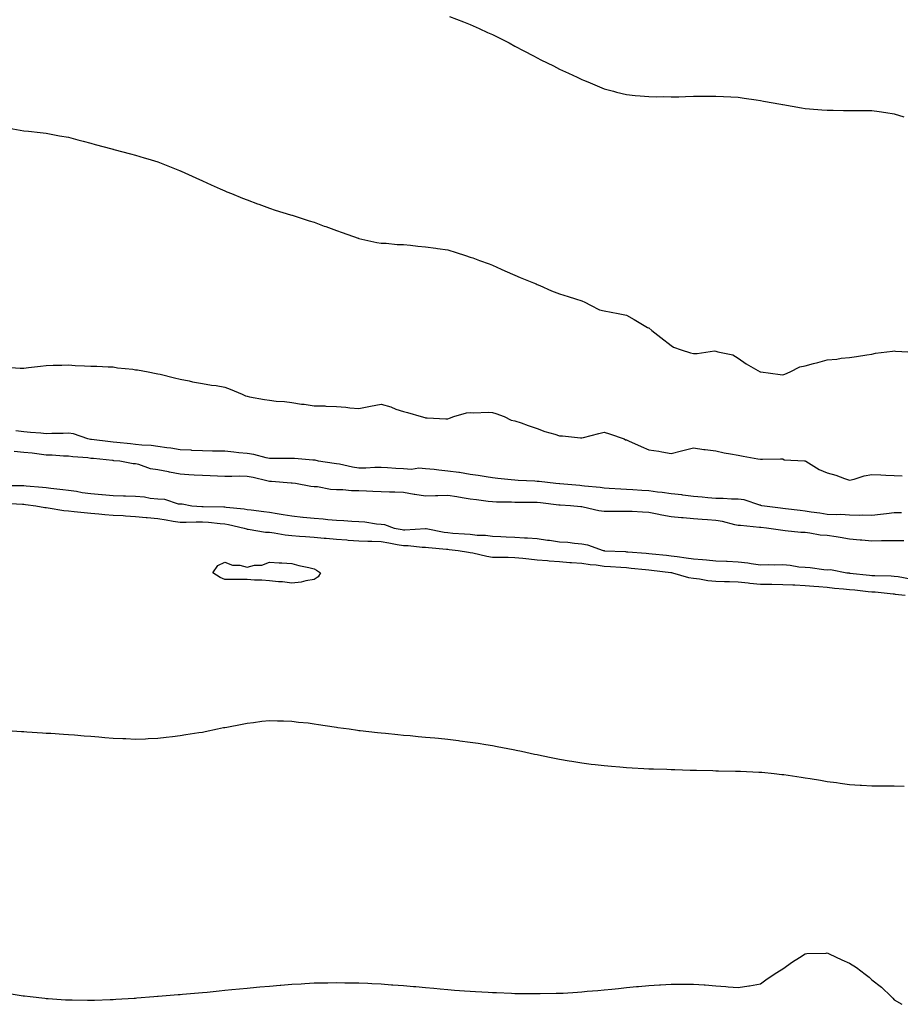
# Model space of a CAD drawing. Units: inches. Extents: x 1023923 to 1026563, y 7263578 to 7266218.
# Drawn here: x 1024806 to 1025201, y 7263618 to 7264060 of the extents above; entities that cross this region are included whole.
import ezdxf

# ---------------------------------------------------------------- set-up
doc = ezdxf.new("R2010")
doc.units = ezdxf.units.IN
doc.header["$MEASUREMENT"] = 0
doc.layers.add('Contour_10237263', color=7, linetype='Continuous', true_color=0x296292)

msp = doc.modelspace()

# ---------------------------------------------------------------- linework, layer by layer
at = {"layer": 'Contour_10237263'}
for points in [[(1024998.75, 7264061.21, 3118), (1025005, 7264058.88, 3118), (1025008.05, 7264057.72, 3118), (1025012.05, 7264055.92, 3118), (1025015.8, 7264054.17, 3118), (1025018.05, 7264053.14, 3118), (1025018.89, 7264052.76, 3118), (1025020.63, 7264051.92, 3118), (1025025.53, 7264049.4, 3118), (1025028.05, 7264048, 3118), (1025032.05, 7264045.92, 3118), (1025036.33, 7264043.63, 3118), (1025038.05, 7264042.73, 3118), (1025039.67, 7264041.92, 3118), (1025045.28, 7264039.15, 3118), (1025048.05, 7264037.71, 3118), (1025052.01, 7264035.88, 3118), (1025055.94, 7264034.04, 3118), (1025058.05, 7264033.04, 3118), (1025058.85, 7264032.71, 3118), (1025060.76, 7264031.92, 3118), (1025065.92, 7264029.78, 3118), (1025068.05, 7264028.88, 3118), (1025072.19, 7264027.78, 3118), (1025073.54, 7264027.41, 3118), (1025078.05, 7264026.31, 3118), (1025082, 7264025.87, 3118), (1025084.24, 7264025.72, 3118), (1025088.05, 7264025.36, 3118), (1025091.43, 7264025.29, 3118), (1025094.61, 7264025.36, 3118), (1025098.05, 7264025.29, 3118), (1025101.47, 7264025.34, 3118), (1025104.5, 7264025.48, 3118), (1025108.05, 7264025.53, 3118), (1025111.64, 7264025.51, 3118), (1025114.42, 7264025.54, 3118), (1025118.05, 7264025.53, 3118), (1025121.49, 7264025.36, 3118), (1025128.05, 7264025.05, 3118), (1025130.78, 7264024.66, 3118), (1025136.1, 7264023.87, 3118), (1025138.05, 7264023.6, 3118), (1025139.48, 7264023.35, 3118), (1025147.29, 7264021.92, 3118), (1025147.93, 7264021.79, 3118), (1025148.05, 7264021.76, 3118), (1025156.49, 7264020.36, 3118), (1025158.05, 7264020.08, 3118), (1025160.02, 7264019.94, 3118), (1025165.59, 7264019.47, 3118), (1025168.05, 7264019.27, 3118), (1025170.71, 7264019.27, 3118), (1025175.3, 7264019.17, 3118), (1025178.05, 7264019.19, 3118), (1025180.78, 7264019.19, 3118), (1025185.2, 7264019.07, 3118), (1025188.05, 7264019.07, 3118), (1025191.33, 7264018.64, 3118), (1025194.34, 7264018.2, 3118), (1025198.05, 7264017.7, 3118), (1025202.39, 7264016.26, 3118)], [(1024798.11, 7264011.86, 3117), (1024806.41, 7264010.28, 3117), (1024808.05, 7264010.02, 3117), (1024810.14, 7264009.83, 3117), (1024815.34, 7264009.21, 3117), (1024818.05, 7264008.95, 3117), (1024821.66, 7264008.3, 3117), (1024823.97, 7264007.85, 3117), (1024828.05, 7264007.14, 3117), (1024832.17, 7264006.03, 3117), (1024834.51, 7264005.45, 3117), (1024838.05, 7264004.52, 3117), (1024840.02, 7264003.89, 3117), (1024847.42, 7264001.92, 3117), (1024847.91, 7264001.79, 3117), (1024848.05, 7264001.75, 3117), (1024848.26, 7264001.71, 3117), (1024855.84, 7263999.7, 3117), (1024858.05, 7263999.19, 3117), (1024861.98, 7263997.98, 3117), (1024863.6, 7263997.47, 3117), (1024868.05, 7263996.17, 3117), (1024871.02, 7263994.89, 3117), (1024877.76, 7263992.21, 3117), (1024878.05, 7263992.1, 3117), (1024878.17, 7263992.04, 3117), (1024878.44, 7263991.92, 3117), (1024885.02, 7263988.89, 3117), (1024888.05, 7263987.56, 3117), (1024891.9, 7263985.77, 3117), (1024895.94, 7263984.04, 3117), (1024898.05, 7263983.1, 3117), (1024898.89, 7263982.75, 3117), (1024901.08, 7263981.92, 3117), (1024906, 7263979.88, 3117), (1024908.05, 7263979.05, 3117), (1024912.66, 7263977.31, 3117), (1024913.23, 7263977.1, 3117), (1024918.05, 7263975.31, 3117), (1024920.57, 7263974.45, 3117), (1024927.54, 7263972.42, 3117), (1024928.05, 7263972.26, 3117), (1024928.3, 7263972.17, 3117), (1024929.2, 7263971.92, 3117), (1024935.88, 7263969.74, 3117), (1024938.05, 7263969.01, 3117), (1024942.62, 7263967.36, 3117), (1024943.25, 7263967.12, 3117), (1024948.05, 7263965.42, 3117), (1024950.57, 7263964.43, 3117), (1024957.78, 7263961.92, 3117), (1024957.97, 7263961.84, 3117), (1024958.05, 7263961.82, 3117), (1024958.17, 7263961.8, 3117), (1024966.12, 7263959.99, 3117), (1024968.05, 7263959.74, 3117), (1024970.32, 7263959.66, 3117), (1024975.26, 7263959.13, 3117), (1024978.05, 7263959.04, 3117), (1024981.19, 7263958.77, 3117), (1024984.51, 7263958.38, 3117), (1024988.05, 7263958.07, 3117), (1024992.56, 7263957.41, 3117), (1024993.4, 7263957.28, 3117), (1024998.05, 7263956.61, 3117), (1025001.66, 7263955.54, 3117), (1025005.9, 7263954.07, 3117), (1025008.05, 7263953.38, 3117), (1025009.16, 7263953.03, 3117), (1025012.21, 7263951.92, 3117), (1025016.53, 7263950.4, 3117), (1025018.05, 7263949.84, 3117), (1025021.9, 7263948.07, 3117), (1025023.48, 7263947.34, 3117), (1025028.05, 7263945.28, 3117), (1025030.43, 7263944.3, 3117), (1025036.41, 7263941.92, 3117), (1025037.52, 7263941.4, 3117), (1025038.05, 7263941.2, 3117), (1025039.28, 7263940.69, 3117), (1025044.44, 7263938.31, 3117), (1025048.05, 7263937, 3117), (1025051.9, 7263935.77, 3117), (1025055.2, 7263934.78, 3117), (1025058.05, 7263933.89, 3117), (1025059.36, 7263933.23, 3117), (1025061.92, 7263931.92, 3117), (1025065.9, 7263929.77, 3117), (1025068.05, 7263929.4, 3117), (1025071.23, 7263928.75, 3117), (1025074.3, 7263928.18, 3117), (1025078.05, 7263927.32, 3117), (1025081.53, 7263925.39, 3117), (1025087.54, 7263921.92, 3117), (1025087.87, 7263921.74, 3117), (1025088.05, 7263921.65, 3117), (1025089.44, 7263920.54, 3117), (1025093.44, 7263917.32, 3117), (1025098.05, 7263913.76, 3117), (1025099.14, 7263913, 3117), (1025102.52, 7263911.92, 3117), (1025106.7, 7263910.57, 3117), (1025108.05, 7263910.25, 3117), (1025109.75, 7263910.21, 3117), (1025117.48, 7263911.34, 3117), (1025118.05, 7263911.32, 3117), (1025118.99, 7263910.98, 3117), (1025125.67, 7263909.55, 3117), (1025128.05, 7263908.1, 3117), (1025131.7, 7263905.56, 3117), (1025137.93, 7263902.04, 3117), (1025138.05, 7263901.97, 3117), (1025138.09, 7263901.96, 3117), (1025138.26, 7263901.92, 3117), (1025146.88, 7263900.74, 3117), (1025148.05, 7263900.68, 3117), (1025149.01, 7263900.96, 3117), (1025151.33, 7263901.92, 3117), (1025155.73, 7263904.25, 3117), (1025158.05, 7263904.73, 3117), (1025161.88, 7263905.74, 3117), (1025163.85, 7263906.13, 3117), (1025168.05, 7263907.41, 3117), (1025172.33, 7263907.64, 3117), (1025174.22, 7263908.09, 3117), (1025178.05, 7263908.39, 3117), (1025181.16, 7263908.81, 3117), (1025185.73, 7263909.59, 3117), (1025188.05, 7263909.93, 3117), (1025189.65, 7263910.31, 3117), (1025197.33, 7263911.21, 3117), (1025198.05, 7263911.35, 3117), (1025198.66, 7263911.32, 3117), (1025206.94, 7263910.81, 3117)], [(1024800.2, 7263904.07, 3116), (1024806.29, 7263903.69, 3116), (1024808.05, 7263903.7, 3116), (1024810.06, 7263903.93, 3116), (1024815.41, 7263904.56, 3116), (1024818.05, 7263904.88, 3116), (1024821.12, 7263905, 3116), (1024824.94, 7263905.02, 3116), (1024828.05, 7263905.13, 3116), (1024831, 7263904.87, 3116), (1024835.24, 7263904.72, 3116), (1024838.05, 7263904.5, 3116), (1024840.67, 7263904.53, 3116), (1024845.76, 7263904.21, 3116), (1024848.05, 7263904.24, 3116), (1024849.94, 7263903.81, 3116), (1024856.8, 7263903.16, 3116), (1024858.05, 7263902.95, 3116), (1024858.97, 7263902.83, 3116), (1024863.77, 7263901.92, 3116), (1024867.33, 7263901.21, 3116), (1024868.05, 7263901.15, 3116), (1024869.07, 7263900.89, 3116), (1024875.49, 7263899.36, 3116), (1024878.05, 7263898.74, 3116), (1024882.03, 7263897.94, 3116), (1024883.64, 7263897.51, 3116), (1024888.05, 7263896.75, 3116), (1024892.11, 7263895.98, 3116), (1024894.16, 7263895.82, 3116), (1024898.05, 7263895.19, 3116), (1024900.41, 7263894.28, 3116), (1024905.75, 7263891.92, 3116), (1024907.33, 7263891.2, 3116), (1024908.05, 7263891.03, 3116), (1024909.12, 7263890.85, 3116), (1024915.78, 7263889.65, 3116), (1024918.05, 7263889.27, 3116), (1024921.08, 7263888.9, 3116), (1024924.75, 7263888.63, 3116), (1024928.05, 7263888.17, 3116), (1024932.41, 7263887.55, 3116), (1024933.6, 7263887.46, 3116), (1024938.05, 7263886.75, 3116), (1024942.82, 7263886.69, 3116), (1024943.38, 7263886.6, 3116), (1024948.05, 7263886.51, 3116), (1024952.33, 7263886.2, 3116), (1024954.09, 7263885.88, 3116), (1024958.05, 7263885.53, 3116), (1024962.58, 7263886.45, 3116), (1024963.32, 7263886.65, 3116), (1024968.05, 7263887.47, 3116), (1024972.39, 7263886.26, 3116), (1024974.65, 7263885.31, 3116), (1024978.05, 7263884.14, 3116), (1024979.89, 7263883.76, 3116), (1024986.06, 7263881.92, 3116), (1024987.62, 7263881.48, 3116), (1024988.05, 7263881.32, 3116), (1024988.66, 7263881.31, 3116), (1024997.09, 7263880.96, 3116), (1024998.05, 7263880.94, 3116), (1024998.75, 7263881.22, 3116), (1025000.65, 7263881.92, 3116), (1025006.37, 7263883.61, 3116), (1025008.05, 7263883.71, 3116), (1025009.71, 7263883.58, 3116), (1025016.06, 7263883.91, 3116), (1025018.05, 7263883.8, 3116), (1025019.48, 7263883.36, 3116), (1025023.19, 7263881.92, 3116), (1025026.43, 7263880.29, 3116), (1025028.05, 7263880.05, 3116), (1025030.9, 7263879.07, 3116), (1025034.03, 7263877.91, 3116), (1025038.05, 7263876.66, 3116), (1025041.41, 7263875.28, 3116), (1025045.96, 7263874.02, 3116), (1025048.05, 7263873.31, 3116), (1025049.38, 7263873.24, 3116), (1025057.5, 7263872.46, 3116), (1025058.05, 7263872.44, 3116), (1025058.73, 7263872.6, 3116), (1025065.65, 7263874.32, 3116), (1025068.05, 7263874.94, 3116), (1025070.39, 7263874.26, 3116), (1025076.96, 7263871.92, 3116), (1025077.68, 7263871.54, 3116), (1025078.05, 7263871.45, 3116), (1025078.89, 7263871.08, 3116), (1025084.65, 7263868.52, 3116), (1025088.05, 7263867.04, 3116), (1025092.52, 7263866.39, 3116), (1025093.87, 7263866.1, 3116), (1025098.05, 7263865.43, 3116), (1025102.66, 7263866.54, 3116), (1025103.28, 7263866.69, 3116), (1025108.05, 7263867.87, 3116), (1025112.72, 7263867.24, 3116), (1025113.3, 7263867.17, 3116), (1025118.05, 7263866.52, 3116), (1025121.88, 7263865.74, 3116), (1025124.67, 7263865.3, 3116), (1025128.05, 7263864.66, 3116), (1025130.32, 7263864.2, 3116), (1025136.96, 7263863.01, 3116), (1025138.05, 7263862.8, 3116), (1025138.95, 7263862.81, 3116), (1025147.01, 7263862.96, 3116), (1025148.05, 7263862.97, 3116), (1025148.75, 7263862.61, 3116), (1025157.89, 7263862.08, 3116), (1025158.05, 7263862.04, 3116), (1025158.17, 7263862.03, 3116), (1025158.44, 7263861.92, 3116), (1025164.42, 7263858.28, 3116), (1025168.05, 7263856.74, 3116), (1025171.82, 7263855.68, 3116), (1025175.76, 7263854.2, 3116), (1025178.05, 7263853.46, 3116), (1025180.06, 7263853.92, 3116), (1025184.57, 7263855.4, 3116), (1025188.05, 7263856.03, 3116), (1025192.01, 7263855.88, 3116), (1025194.26, 7263855.71, 3116), (1025198.05, 7263855.57, 3116), (1025201.53, 7263855.4, 3116)], [(1025201.25, 7263838.72, 3116), (1025198.05, 7263838.78, 3116), (1025194.51, 7263838.38, 3116), (1025191.92, 7263838.05, 3116), (1025188.05, 7263837.64, 3116), (1025183.91, 7263837.78, 3116), (1025182.35, 7263837.61, 3116), (1025178.05, 7263837.73, 3116), (1025174.14, 7263838.01, 3116), (1025172.09, 7263837.87, 3116), (1025168.05, 7263838.09, 3116), (1025164.75, 7263838.63, 3116), (1025160.84, 7263839.12, 3116), (1025158.05, 7263839.55, 3116), (1025155.9, 7263839.76, 3116), (1025149.36, 7263840.61, 3116), (1025148.05, 7263840.75, 3116), (1025147, 7263840.88, 3116), (1025138.73, 7263841.92, 3116), (1025138.26, 7263842.14, 3116), (1025138.05, 7263842.16, 3116), (1025137.76, 7263842.21, 3116), (1025130.76, 7263844.63, 3116), (1025128.05, 7263844.92, 3116), (1025125.04, 7263844.93, 3116), (1025121.31, 7263845.17, 3116), (1025118.05, 7263845.19, 3116), (1025114.46, 7263845.51, 3116), (1025111.94, 7263845.81, 3116), (1025108.05, 7263846.13, 3116), (1025103.26, 7263846.71, 3116), (1025102.91, 7263846.78, 3116), (1025098.05, 7263847.25, 3116), (1025094.09, 7263847.96, 3116), (1025091.92, 7263848.05, 3116), (1025088.05, 7263848.59, 3116), (1025084.92, 7263848.8, 3116), (1025080.9, 7263849.07, 3116), (1025078.05, 7263849.25, 3116), (1025075.47, 7263849.35, 3116), (1025070.26, 7263849.7, 3116), (1025068.05, 7263849.79, 3116), (1025066.21, 7263850.07, 3116), (1025059.2, 7263850.77, 3116), (1025058.05, 7263850.92, 3116), (1025057.13, 7263851, 3116), (1025048.13, 7263851.83, 3116), (1025047.97, 7263851.85, 3116), (1025046.39, 7263851.92, 3116), (1025038.97, 7263852.83, 3116), (1025038.05, 7263852.9, 3116), (1025037.03, 7263852.94, 3116), (1025029.46, 7263853.33, 3116), (1025028.05, 7263853.38, 3116), (1025026.43, 7263853.54, 3116), (1025020.34, 7263854.21, 3116), (1025018.05, 7263854.43, 3116), (1025015.12, 7263854.86, 3116), (1025011.6, 7263855.48, 3116), (1025008.05, 7263855.96, 3116), (1025003.17, 7263856.8, 3116), (1025002.99, 7263856.85, 3116), (1024998.05, 7263857.5, 3116), (1024994.03, 7263857.91, 3116), (1024991.8, 7263858.16, 3116), (1024988.05, 7263858.56, 3116), (1024984.94, 7263858.8, 3116), (1024981.68, 7263858.28, 3116), (1024978.05, 7263858.46, 3116), (1024974.75, 7263858.61, 3116), (1024970.98, 7263859, 3116), (1024968.05, 7263859.15, 3116), (1024965.28, 7263859.15, 3116), (1024961.17, 7263858.8, 3116), (1024958.05, 7263858.79, 3116), (1024955.32, 7263859.19, 3116), (1024949.38, 7263860.58, 3116), (1024948.05, 7263860.81, 3116), (1024947.09, 7263860.96, 3116), (1024939.96, 7263861.92, 3116), (1024938.52, 7263862.39, 3116), (1024938.05, 7263862.45, 3116), (1024937.54, 7263862.43, 3116), (1024929.24, 7263863.12, 3116), (1024928.05, 7263863.09, 3116), (1024926.88, 7263863.09, 3116), (1024919.32, 7263863.2, 3116), (1024918.05, 7263863.2, 3116), (1024916.51, 7263863.46, 3116), (1024911.04, 7263864.92, 3116), (1024908.05, 7263865.32, 3116), (1024904.26, 7263865.71, 3116), (1024902.09, 7263865.95, 3116), (1024898.05, 7263866.37, 3116), (1024893.54, 7263866.44, 3116), (1024892.58, 7263866.45, 3116), (1024888.05, 7263866.52, 3116), (1024883.21, 7263866.77, 3116), (1024882.93, 7263866.8, 3116), (1024878.05, 7263867.03, 3116), (1024873.89, 7263867.77, 3116), (1024872.09, 7263867.89, 3116), (1024868.05, 7263868.48, 3116), (1024865.08, 7263868.95, 3116), (1024860.9, 7263869.08, 3116), (1024858.05, 7263869.44, 3116), (1024855.8, 7263869.66, 3116), (1024849.63, 7263870.35, 3116), (1024848.05, 7263870.5, 3116), (1024846.78, 7263870.64, 3116), (1024838.3, 7263871.67, 3116), (1024838.05, 7263871.7, 3116), (1024837.85, 7263871.71, 3116), (1024836.68, 7263871.92, 3116), (1024830.3, 7263874.16, 3116), (1024828.05, 7263874.53, 3116), (1024825.59, 7263874.38, 3116), (1024820.47, 7263874.34, 3116), (1024818.05, 7263874.21, 3116), (1024815.55, 7263874.43, 3116), (1024810.98, 7263874.86, 3116), (1024808.05, 7263875.11, 3116), (1024804.44, 7263875.52, 3116)], [(1025202.31, 7263826.18, 3117), (1025198.05, 7263826.22, 3117), (1025193.81, 7263826.17, 3117), (1025192.33, 7263826.2, 3117), (1025188.05, 7263826.15, 3117), (1025183.46, 7263826.52, 3117), (1025182.7, 7263826.56, 3117), (1025178.05, 7263826.95, 3117), (1025173.79, 7263827.66, 3117), (1025172.01, 7263827.95, 3117), (1025168.05, 7263828.6, 3117), (1025164.91, 7263828.79, 3117), (1025160.24, 7263829.73, 3117), (1025158.05, 7263829.9, 3117), (1025156.17, 7263830.04, 3117), (1025149.18, 7263830.78, 3117), (1025148.05, 7263830.88, 3117), (1025147.11, 7263830.98, 3117), (1025140.84, 7263831.92, 3117), (1025138.32, 7263832.2, 3117), (1025138.05, 7263832.23, 3117), (1025137.7, 7263832.27, 3117), (1025129.16, 7263833.03, 3117), (1025128.05, 7263833.17, 3117), (1025126.53, 7263833.44, 3117), (1025121.08, 7263834.96, 3117), (1025118.05, 7263835.38, 3117), (1025114.32, 7263835.66, 3117), (1025112, 7263835.86, 3117), (1025108.05, 7263836.15, 3117), (1025103.4, 7263836.56, 3117), (1025102.74, 7263836.6, 3117), (1025098.05, 7263837.06, 3117), (1025093.87, 7263837.74, 3117), (1025091.74, 7263838.22, 3117), (1025088.05, 7263838.9, 3117), (1025085.16, 7263839.03, 3117), (1025080.65, 7263839.33, 3117), (1025078.05, 7263839.45, 3117), (1025075.53, 7263839.4, 3117), (1025070.53, 7263839.43, 3117), (1025068.05, 7263839.38, 3117), (1025065.73, 7263839.61, 3117), (1025058.62, 7263841.35, 3117), (1025058.05, 7263841.42, 3117), (1025057.58, 7263841.45, 3117), (1025052.91, 7263841.92, 3117), (1025048.34, 7263842.21, 3117), (1025048.05, 7263842.24, 3117), (1025047.7, 7263842.27, 3117), (1025039.46, 7263843.33, 3117), (1025038.05, 7263843.44, 3117), (1025036.51, 7263843.45, 3117), (1025029.59, 7263843.46, 3117), (1025028.05, 7263843.48, 3117), (1025026.45, 7263843.53, 3117), (1025019.77, 7263843.63, 3117), (1025018.05, 7263843.68, 3117), (1025016.06, 7263843.9, 3117), (1025010.8, 7263844.66, 3117), (1025008.05, 7263844.96, 3117), (1025004.44, 7263845.53, 3117), (1025002.09, 7263845.96, 3117), (1024998.05, 7263846.58, 3117), (1024993.5, 7263846.46, 3117), (1024992.48, 7263846.35, 3117), (1024988.05, 7263846.22, 3117), (1024983.15, 7263847.02, 3117), (1024982.91, 7263847.07, 3117), (1024978.05, 7263847.94, 3117), (1024974.18, 7263848.06, 3117), (1024971.92, 7263848.05, 3117), (1024968.05, 7263848.17, 3117), (1024964.4, 7263848.28, 3117), (1024961.47, 7263848.49, 3117), (1024958.05, 7263848.6, 3117), (1024954.85, 7263848.71, 3117), (1024950.94, 7263849.04, 3117), (1024948.05, 7263849.15, 3117), (1024945.39, 7263849.26, 3117), (1024939.57, 7263850.41, 3117), (1024938.05, 7263850.49, 3117), (1024936.66, 7263850.53, 3117), (1024929.73, 7263851.92, 3117), (1024928.23, 7263852.1, 3117), (1024928.05, 7263852.12, 3117), (1024927.85, 7263852.13, 3117), (1024918.93, 7263852.8, 3117), (1024918.05, 7263852.84, 3117), (1024916.9, 7263853.07, 3117), (1024910.71, 7263854.59, 3117), (1024908.05, 7263855.08, 3117), (1024904.81, 7263855.16, 3117), (1024901.19, 7263855.06, 3117), (1024898.05, 7263855.14, 3117), (1024894.73, 7263855.24, 3117), (1024891.51, 7263855.38, 3117), (1024888.05, 7263855.46, 3117), (1024884.24, 7263855.73, 3117), (1024881.98, 7263855.85, 3117), (1024878.05, 7263856.13, 3117), (1024873.19, 7263857.05, 3117), (1024872.84, 7263857.13, 3117), (1024868.05, 7263858.11, 3117), (1024864.69, 7263858.57, 3117), (1024859.59, 7263860.38, 3117), (1024858.05, 7263860.69, 3117), (1024856.92, 7263860.79, 3117), (1024851, 7263861.92, 3117), (1024848.3, 7263862.16, 3117), (1024848.05, 7263862.19, 3117), (1024847.74, 7263862.22, 3117), (1024839.22, 7263863.08, 3117), (1024838.05, 7263863.21, 3117), (1024836.59, 7263863.38, 3117), (1024829.98, 7263863.85, 3117), (1024828.05, 7263864.11, 3117), (1024825.76, 7263864.2, 3117), (1024820.73, 7263864.61, 3117), (1024818.05, 7263864.7, 3117), (1024814.92, 7263865.04, 3117), (1024811.66, 7263865.52, 3117), (1024808.05, 7263865.88, 3117), (1024803.69, 7263866.28, 3117)], [(1024798.99, 7263850.98, 3117), (1024807.17, 7263851.03, 3117), (1024808.05, 7263851.01, 3117), (1024809.07, 7263850.9, 3117), (1024816.41, 7263850.29, 3117), (1024818.05, 7263850.1, 3117), (1024820.12, 7263849.84, 3117), (1024825.45, 7263849.31, 3117), (1024828.05, 7263848.97, 3117), (1024831.55, 7263848.42, 3117), (1024834.1, 7263847.96, 3117), (1024838.05, 7263847.38, 3117), (1024842.97, 7263847, 3117), (1024843.13, 7263847, 3117), (1024848.05, 7263846.58, 3117), (1024852.58, 7263846.45, 3117), (1024853.58, 7263846.39, 3117), (1024858.05, 7263846.27, 3117), (1024862.01, 7263845.88, 3117), (1024864.57, 7263845.4, 3117), (1024868.05, 7263845.01, 3117), (1024871.02, 7263844.89, 3117), (1024877.11, 7263842.86, 3117), (1024878.05, 7263842.79, 3117), (1024878.89, 7263842.77, 3117), (1024883.21, 7263841.92, 3117), (1024887.78, 7263841.66, 3117), (1024888.05, 7263841.66, 3117), (1024888.32, 7263841.64, 3117), (1024897.64, 7263841.5, 3117), (1024898.05, 7263841.48, 3117), (1024898.58, 7263841.39, 3117), (1024906.7, 7263840.57, 3117), (1024908.05, 7263840.33, 3117), (1024909.89, 7263840.08, 3117), (1024915.51, 7263839.39, 3117), (1024918.05, 7263839.04, 3117), (1024921.53, 7263838.45, 3117), (1024924.18, 7263838.06, 3117), (1024928.05, 7263837.37, 3117), (1024933.03, 7263836.89, 3117), (1024933.09, 7263836.89, 3117), (1024938.05, 7263836.39, 3117), (1024942.15, 7263836.02, 3117), (1024944.16, 7263835.81, 3117), (1024948.05, 7263835.45, 3117), (1024951.43, 7263835.31, 3117), (1024954.92, 7263835.05, 3117), (1024958.05, 7263834.91, 3117), (1024960.82, 7263834.68, 3117), (1024966.08, 7263833.9, 3117), (1024968.05, 7263833.72, 3117), (1024969.67, 7263833.54, 3117), (1024973.93, 7263831.92, 3117), (1024977.46, 7263831.32, 3117), (1024978.05, 7263831.22, 3117), (1024978.75, 7263831.21, 3117), (1024987.91, 7263831.79, 3117), (1024988.05, 7263831.79, 3117), (1024988.21, 7263831.76, 3117), (1024996.29, 7263830.17, 3117), (1024998.05, 7263829.94, 3117), (1025000.22, 7263829.74, 3117), (1025005.51, 7263829.38, 3117), (1025008.05, 7263829.16, 3117), (1025011.14, 7263828.83, 3117), (1025014.85, 7263828.72, 3117), (1025018.05, 7263828.33, 3117), (1025021.78, 7263828.2, 3117), (1025024.14, 7263828.02, 3117), (1025028.05, 7263827.9, 3117), (1025032.37, 7263827.6, 3117), (1025033.66, 7263827.54, 3117), (1025038.05, 7263827.22, 3117), (1025042.72, 7263826.58, 3117), (1025043.52, 7263826.46, 3117), (1025048.05, 7263825.83, 3117), (1025051.72, 7263825.59, 3117), (1025054.81, 7263825.17, 3117), (1025058.05, 7263824.93, 3117), (1025060.63, 7263824.49, 3117), (1025067.62, 7263821.92, 3117), (1025067.97, 7263821.84, 3117), (1025068.05, 7263821.83, 3117), (1025068.15, 7263821.82, 3117), (1025077.54, 7263821.41, 3117), (1025078.05, 7263821.37, 3117), (1025078.66, 7263821.32, 3117), (1025086.8, 7263820.67, 3117), (1025088.05, 7263820.55, 3117), (1025089.57, 7263820.39, 3117), (1025095.94, 7263819.81, 3117), (1025098.05, 7263819.58, 3117), (1025100.78, 7263819.19, 3117), (1025104.79, 7263818.65, 3117), (1025108.05, 7263818.17, 3117), (1025112.17, 7263817.8, 3117), (1025113.87, 7263817.74, 3117), (1025118.05, 7263817.32, 3117), (1025122.89, 7263817.09, 3117), (1025123.19, 7263817.06, 3117), (1025128.05, 7263816.84, 3117), (1025132.42, 7263816.3, 3117), (1025133.89, 7263816.09, 3117), (1025138.05, 7263815.54, 3117), (1025141.72, 7263815.58, 3117), (1025144.46, 7263815.5, 3117), (1025148.05, 7263815.55, 3117), (1025151.47, 7263815.34, 3117), (1025155.32, 7263814.64, 3117), (1025158.05, 7263814.44, 3117), (1025160.34, 7263814.21, 3117), (1025166.53, 7263813.43, 3117), (1025168.05, 7263813.28, 3117), (1025169.46, 7263813.33, 3117), (1025176.8, 7263811.92, 3117), (1025177.93, 7263811.81, 3117), (1025178.05, 7263811.79, 3117), (1025178.19, 7263811.78, 3117), (1025186.96, 7263810.83, 3117), (1025188.05, 7263810.71, 3117), (1025189.34, 7263810.64, 3117), (1025196.68, 7263810.55, 3117), (1025198.05, 7263810.46, 3117), (1025199.75, 7263810.22, 3117), (1025205.37, 7263809.24, 3117)], [(1024799.28, 7263843.14, 3116), (1024807.33, 7263842.65, 3116), (1024808.05, 7263842.63, 3116), (1024808.69, 7263842.56, 3116), (1024813.36, 7263841.92, 3116), (1024817.35, 7263841.22, 3116), (1024818.05, 7263841.16, 3116), (1024818.93, 7263841.04, 3116), (1024825.98, 7263839.84, 3116), (1024828.05, 7263839.61, 3116), (1024830.55, 7263839.42, 3116), (1024835, 7263838.88, 3116), (1024838.05, 7263838.68, 3116), (1024841.59, 7263838.38, 3116), (1024844.22, 7263838.1, 3116), (1024848.05, 7263837.79, 3116), (1024852.44, 7263837.52, 3116), (1024853.6, 7263837.47, 3116), (1024858.05, 7263837.18, 3116), (1024862.84, 7263836.7, 3116), (1024863.3, 7263836.67, 3116), (1024868.05, 7263836.22, 3116), (1024871.74, 7263835.6, 3116), (1024874.89, 7263835.08, 3116), (1024878.05, 7263834.56, 3116), (1024880.67, 7263834.54, 3116), (1024885.26, 7263834.72, 3116), (1024888.05, 7263834.69, 3116), (1024890.67, 7263834.55, 3116), (1024896, 7263833.97, 3116), (1024898.05, 7263833.83, 3116), (1024899.71, 7263833.58, 3116), (1024906.76, 7263831.92, 3116), (1024907.7, 7263831.56, 3116), (1024908.05, 7263831.47, 3116), (1024908.52, 7263831.46, 3116), (1024916.27, 7263830.13, 3116), (1024918.05, 7263830.1, 3116), (1024920.1, 7263829.86, 3116), (1024925.08, 7263828.95, 3116), (1024928.05, 7263828.66, 3116), (1024931.59, 7263828.38, 3116), (1024934.26, 7263828.13, 3116), (1024938.05, 7263827.85, 3116), (1024942.5, 7263827.48, 3116), (1024943.52, 7263827.4, 3116), (1024948.05, 7263827.01, 3116), (1024952.78, 7263826.65, 3116), (1024953.38, 7263826.59, 3116), (1024958.05, 7263826.22, 3116), (1024962.19, 7263826.06, 3116), (1024963.87, 7263826.11, 3116), (1024968.05, 7263825.97, 3116), (1024971.49, 7263825.37, 3116), (1024975.32, 7263824.64, 3116), (1024978.05, 7263824.16, 3116), (1024980.24, 7263824.12, 3116), (1024986.55, 7263823.43, 3116), (1024988.05, 7263823.39, 3116), (1024989.34, 7263823.2, 3116), (1024997.46, 7263822.5, 3116), (1024998.05, 7263822.42, 3116), (1024998.52, 7263822.38, 3116), (1025002.68, 7263821.92, 3116), (1025007.21, 7263821.09, 3116), (1025008.05, 7263820.99, 3116), (1025009.14, 7263820.82, 3116), (1025015.43, 7263819.29, 3116), (1025018.05, 7263818.95, 3116), (1025021.12, 7263818.84, 3116), (1025025.02, 7263818.89, 3116), (1025028.05, 7263818.79, 3116), (1025031.57, 7263818.4, 3116), (1025034.24, 7263818.11, 3116), (1025038.05, 7263817.69, 3116), (1025042.64, 7263817.34, 3116), (1025043.34, 7263817.22, 3116), (1025048.05, 7263816.91, 3116), (1025052.72, 7263816.59, 3116), (1025053.4, 7263816.58, 3116), (1025058.05, 7263816.29, 3116), (1025061.8, 7263815.66, 3116), (1025064.53, 7263815.44, 3116), (1025068.05, 7263814.94, 3116), (1025070.88, 7263814.76, 3116), (1025075.59, 7263814.38, 3116), (1025078.05, 7263814.22, 3116), (1025080.16, 7263814.04, 3116), (1025086.59, 7263813.39, 3116), (1025088.05, 7263813.26, 3116), (1025089.26, 7263813.13, 3116), (1025097.93, 7263812.04, 3116), (1025098.05, 7263812.03, 3116), (1025098.15, 7263812.01, 3116), (1025098.71, 7263811.92, 3116), (1025105.88, 7263809.75, 3116), (1025108.05, 7263809.53, 3116), (1025110.75, 7263809.23, 3116), (1025114.57, 7263808.43, 3116), (1025118.05, 7263808.12, 3116), (1025121.96, 7263808.02, 3116), (1025124.14, 7263808.01, 3116), (1025128.05, 7263807.91, 3116), (1025132.6, 7263807.38, 3116), (1025133.36, 7263807.24, 3116), (1025138.05, 7263806.76, 3116), (1025142.85, 7263806.73, 3116), (1025143.23, 7263806.73, 3116), (1025148.05, 7263806.71, 3116), (1025152.58, 7263806.45, 3116), (1025153.48, 7263806.49, 3116), (1025158.05, 7263806.28, 3116), (1025162.05, 7263805.92, 3116), (1025164.26, 7263805.72, 3116), (1025168.05, 7263805.39, 3116), (1025171.21, 7263805.07, 3116), (1025175.28, 7263804.68, 3116), (1025178.05, 7263804.42, 3116), (1025180.32, 7263804.19, 3116), (1025186.37, 7263803.59, 3116), (1025188.05, 7263803.41, 3116), (1025189.48, 7263803.34, 3116), (1025197.5, 7263802.46, 3116), (1025198.05, 7263802.43, 3116), (1025198.5, 7263802.36, 3116), (1025202.91, 7263801.92, 3116)], [(1024798.62, 7263741.34, 3115), (1024806.92, 7263740.78, 3115), (1024808.05, 7263740.7, 3115), (1024809.36, 7263740.61, 3115), (1024816.33, 7263740.2, 3115), (1024818.05, 7263740.07, 3115), (1024820.02, 7263739.96, 3115), (1024825.71, 7263739.58, 3115), (1024828.05, 7263739.4, 3115), (1024830.76, 7263739.21, 3115), (1024835.02, 7263738.88, 3115), (1024838.05, 7263738.66, 3115), (1024841.62, 7263738.35, 3115), (1024844.24, 7263738.11, 3115), (1024848.05, 7263737.8, 3115), (1024852.37, 7263737.6, 3115), (1024853.67, 7263737.55, 3115), (1024858.05, 7263737.39, 3115), (1024862.44, 7263737.53, 3115), (1024863.69, 7263737.57, 3115), (1024868.05, 7263737.71, 3115), (1024871.82, 7263738.16, 3115), (1024874.67, 7263738.54, 3115), (1024878.05, 7263738.96, 3115), (1024880.63, 7263739.34, 3115), (1024886.41, 7263740.28, 3115), (1024888.05, 7263740.53, 3115), (1024889.22, 7263740.75, 3115), (1024894.83, 7263741.92, 3115), (1024897.5, 7263742.48, 3115), (1024898.05, 7263742.6, 3115), (1024898.89, 7263742.75, 3115), (1024905.88, 7263744.1, 3115), (1024908.05, 7263744.52, 3115), (1024910.96, 7263744.83, 3115), (1024914.65, 7263745.33, 3115), (1024918.05, 7263745.68, 3115), (1024921.68, 7263745.54, 3115), (1024924.42, 7263745.54, 3115), (1024928.05, 7263745.42, 3115), (1024931.12, 7263744.99, 3115), (1024935.39, 7263744.59, 3115), (1024938.05, 7263744.24, 3115), (1024940.02, 7263743.9, 3115), (1024947.09, 7263742.88, 3115), (1024948.05, 7263742.71, 3115), (1024948.73, 7263742.6, 3115), (1024953.77, 7263741.92, 3115), (1024957.46, 7263741.33, 3115), (1024958.05, 7263741.28, 3115), (1024958.77, 7263741.2, 3115), (1024966.43, 7263740.29, 3115), (1024968.05, 7263740.12, 3115), (1024970.04, 7263739.94, 3115), (1024975.53, 7263739.41, 3115), (1024978.05, 7263739.17, 3115), (1024981.08, 7263738.89, 3115), (1024984.71, 7263738.59, 3115), (1024988.05, 7263738.26, 3115), (1024992.11, 7263737.86, 3115), (1024993.83, 7263737.7, 3115), (1024998.05, 7263737.26, 3115), (1025002.82, 7263736.68, 3115), (1025003.36, 7263736.61, 3115), (1025008.05, 7263736.05, 3115), (1025011.6, 7263735.47, 3115), (1025015.04, 7263734.94, 3115), (1025018.05, 7263734.46, 3115), (1025020.16, 7263734.04, 3115), (1025027.27, 7263732.71, 3115), (1025028.05, 7263732.56, 3115), (1025028.58, 7263732.44, 3115), (1025030.98, 7263731.92, 3115), (1025036.78, 7263730.65, 3115), (1025038.05, 7263730.4, 3115), (1025039.96, 7263730.02, 3115), (1025045.06, 7263728.93, 3115), (1025048.05, 7263728.37, 3115), (1025052.29, 7263727.68, 3115), (1025053.58, 7263727.45, 3115), (1025058.05, 7263726.71, 3115), (1025062.29, 7263726.16, 3115), (1025063.99, 7263725.98, 3115), (1025068.05, 7263725.47, 3115), (1025071.31, 7263725.19, 3115), (1025075.04, 7263724.93, 3115), (1025078.05, 7263724.67, 3115), (1025080.63, 7263724.5, 3115), (1025085.75, 7263724.23, 3115), (1025088.05, 7263724.09, 3115), (1025090.14, 7263724.01, 3115), (1025096.16, 7263723.8, 3115), (1025098.05, 7263723.72, 3115), (1025099.79, 7263723.65, 3115), (1025106.55, 7263723.43, 3115), (1025108.05, 7263723.37, 3115), (1025109.48, 7263723.35, 3115), (1025116.76, 7263723.22, 3115), (1025118.05, 7263723.19, 3115), (1025119.3, 7263723.18, 3115), (1025126.92, 7263723.04, 3115), (1025128.05, 7263723.03, 3115), (1025129.12, 7263722.99, 3115), (1025137.37, 7263722.6, 3115), (1025138.05, 7263722.58, 3115), (1025138.66, 7263722.53, 3115), (1025144.3, 7263721.92, 3115), (1025147.66, 7263721.53, 3115), (1025148.05, 7263721.48, 3115), (1025148.56, 7263721.41, 3115), (1025156.39, 7263720.27, 3115), (1025158.05, 7263720.01, 3115), (1025160.34, 7263719.63, 3115), (1025165, 7263718.87, 3115), (1025168.05, 7263718.36, 3115), (1025172.13, 7263717.83, 3115), (1025173.75, 7263717.62, 3115), (1025178.05, 7263717.05, 3115), (1025182.84, 7263716.71, 3115), (1025183.3, 7263716.68, 3115), (1025188.05, 7263716.33, 3115), (1025192.46, 7263716.33, 3115), (1025193.62, 7263716.35, 3115), (1025198.05, 7263716.39, 3115), (1025202.44, 7263716.31, 3115)], [(1024799.67, 7263623.55, 3114), (1024807.66, 7263622.31, 3114), (1024808.05, 7263622.25, 3114), (1024808.34, 7263622.21, 3114), (1024810.84, 7263621.92, 3114), (1024817.33, 7263621.19, 3114), (1024818.05, 7263621.11, 3114), (1024818.93, 7263621.05, 3114), (1024826.64, 7263620.52, 3114), (1024828.05, 7263620.43, 3114), (1024829.57, 7263620.4, 3114), (1024836.47, 7263620.34, 3114), (1024838.05, 7263620.31, 3114), (1024839.61, 7263620.35, 3114), (1024846.72, 7263620.6, 3114), (1024848.05, 7263620.63, 3114), (1024849.28, 7263620.7, 3114), (1024857.37, 7263621.24, 3114), (1024858.05, 7263621.28, 3114), (1024858.64, 7263621.32, 3114), (1024866.23, 7263621.92, 3114), (1024867.91, 7263622.06, 3114), (1024868.05, 7263622.07, 3114), (1024868.21, 7263622.09, 3114), (1024877.13, 7263622.85, 3114), (1024878.05, 7263622.93, 3114), (1024879.14, 7263623.02, 3114), (1024886.33, 7263623.64, 3114), (1024888.05, 7263623.8, 3114), (1024890.12, 7263623.98, 3114), (1024895.49, 7263624.49, 3114), (1024898.05, 7263624.73, 3114), (1024901.17, 7263625.05, 3114), (1024904.59, 7263625.38, 3114), (1024908.05, 7263625.7, 3114), (1024912.23, 7263626.1, 3114), (1024913.73, 7263626.24, 3114), (1024918.05, 7263626.66, 3114), (1024922.91, 7263627.06, 3114), (1024923.21, 7263627.09, 3114), (1024928.05, 7263627.5, 3114), (1024932.25, 7263627.71, 3114), (1024933.93, 7263627.81, 3114), (1024938.05, 7263628.03, 3114), (1024941.88, 7263628.09, 3114), (1024944.28, 7263628.15, 3114), (1024948.05, 7263628.22, 3114), (1024951.82, 7263628.15, 3114), (1024954.24, 7263628.11, 3114), (1024958.05, 7263628.04, 3114), (1024962.11, 7263627.87, 3114), (1024963.91, 7263627.78, 3114), (1024968.05, 7263627.57, 3114), (1024972.72, 7263627.25, 3114), (1024973.34, 7263627.21, 3114), (1024978.05, 7263626.88, 3114), (1024982.6, 7263626.47, 3114), (1024983.58, 7263626.39, 3114), (1024988.05, 7263625.99, 3114), (1024991.78, 7263625.66, 3114), (1024994.55, 7263625.42, 3114), (1024998.05, 7263625.08, 3114), (1025000.96, 7263624.84, 3114), (1025005.45, 7263624.53, 3114), (1025008.05, 7263624.33, 3114), (1025010.32, 7263624.19, 3114), (1025016.06, 7263623.91, 3114), (1025018.05, 7263623.8, 3114), (1025019.83, 7263623.7, 3114), (1025026.55, 7263623.43, 3114), (1025028.05, 7263623.36, 3114), (1025029.46, 7263623.33, 3114), (1025036.66, 7263623.31, 3114), (1025038.05, 7263623.28, 3114), (1025039.42, 7263623.29, 3114), (1025046.57, 7263623.4, 3114), (1025048.05, 7263623.41, 3114), (1025049.65, 7263623.51, 3114), (1025056.04, 7263623.94, 3114), (1025058.05, 7263624.08, 3114), (1025060.43, 7263624.29, 3114), (1025065.26, 7263624.71, 3114), (1025068.05, 7263624.97, 3114), (1025071.45, 7263625.31, 3114), (1025074.4, 7263625.57, 3114), (1025078.05, 7263625.93, 3114), (1025082.5, 7263626.38, 3114), (1025083.5, 7263626.47, 3114), (1025088.05, 7263626.92, 3114), (1025092.8, 7263627.16, 3114), (1025093.32, 7263627.19, 3114), (1025098.05, 7263627.46, 3114), (1025102.5, 7263627.47, 3114), (1025103.62, 7263627.49, 3114), (1025108.05, 7263627.5, 3114), (1025112.82, 7263627.15, 3114), (1025113.26, 7263627.13, 3114), (1025118.05, 7263626.79, 3114), (1025122.54, 7263626.42, 3114), (1025123.67, 7263626.3, 3114), (1025128.05, 7263625.94, 3114), (1025132.85, 7263626.73, 3114), (1025133.19, 7263626.77, 3114), (1025138.05, 7263627.68, 3114), (1025140.57, 7263629.4, 3114), (1025144.16, 7263631.92, 3114), (1025146.57, 7263633.4, 3114), (1025148.05, 7263634.33, 3114), (1025152.46, 7263637.52, 3114), (1025155.61, 7263639.49, 3114), (1025158.05, 7263641.06, 3114), (1025158.81, 7263641.17, 3114), (1025167.54, 7263641.41, 3114), (1025168.05, 7263641.47, 3114), (1025168.87, 7263641.11, 3114), (1025174.57, 7263638.44, 3114), (1025178.05, 7263636.95, 3114), (1025181.08, 7263634.95, 3114), (1025185.08, 7263631.92, 3114), (1025186.74, 7263630.61, 3114), (1025188.05, 7263629.49, 3114), (1025192.31, 7263626.18, 3114), (1025196.72, 7263621.92, 3114), (1025197.39, 7263621.26, 3114), (1025198.05, 7263620.52, 3114), (1025201.51, 7263618.46, 3114)]]:
    msp.add_polyline3d(points, dxfattribs=at)
msp.add_polyline3d([(1024938.05, 7263808.86, 3115), (1024934.42, 7263808.28, 3115), (1024932.27, 7263807.7, 3115), (1024928.05, 7263807.19, 3115), (1024923.91, 7263807.79, 3115), (1024922.11, 7263807.86, 3115), (1024918.05, 7263808.33, 3115), (1024914.71, 7263808.58, 3115), (1024911.31, 7263808.65, 3115), (1024908.05, 7263808.88, 3115), (1024905.08, 7263808.95, 3115), (1024901.14, 7263808.83, 3115), (1024898.05, 7263808.9, 3115), (1024895.92, 7263809.78, 3115), (1024892.66, 7263811.92, 3115), (1024894.85, 7263815.12, 3115), (1024898.05, 7263816.66, 3115), (1024901.49, 7263815.35, 3115), (1024904.73, 7263815.25, 3115), (1024908.05, 7263814.49, 3115), (1024911.39, 7263815.25, 3115), (1024914.65, 7263815.32, 3115), (1024918.05, 7263816.71, 3115), (1024922.44, 7263816.31, 3115), (1024923.62, 7263816.35, 3115), (1024928.05, 7263816.03, 3115), (1024931.27, 7263815.14, 3115), (1024935.69, 7263814.28, 3115), (1024938.05, 7263813.71, 3115), (1024939.18, 7263813.05, 3115), (1024940.86, 7263811.92, 3115), (1024939.83, 7263810.14, 3115)], close=True, dxfattribs=at)

doc.saveas('drawing.dxf')
